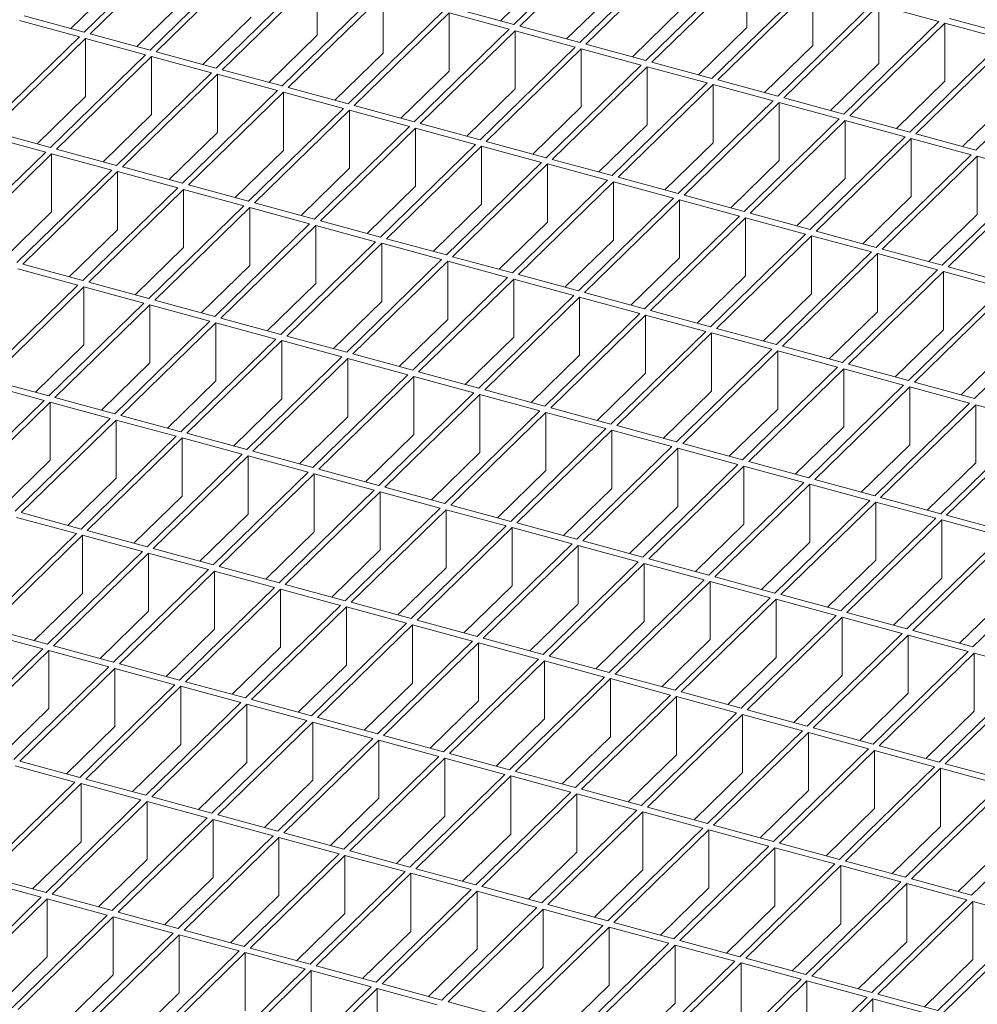
# Model space of a CAD drawing. Units: millimetres. Extents: x 100 to 5840, y 100 to 4100.
# Drawn here: x 4599 to 4741, y 1604 to 1749 of the extents above; entities that cross this region are included whole.
import ezdxf

# ---------------------------------------------------------------- set-up
doc = ezdxf.new("R2010")
doc.units = ezdxf.units.MM
doc.header["$LTSCALE"] = 20

msp = doc.modelspace()

# ---------------------------------------------------------------- linework, layer by layer
at = {"color": 7, "linetype": 'Continuous', "lineweight": 15}
for p, q in [((4686.24, 1762.35), (4672.24, 1748.68)), ((4687.12, 1762.11), (4673.12, 1748.44)), ((4622.89, 1761.22), (4608.89, 1747.55)), ((4623.78, 1760.98), (4609.78, 1747.31)), ((4632.62, 1758.57), (4618.62, 1744.91)), ((4695.97, 1759.7), (4681.97, 1746.04)), ((4696.85, 1759.46), (4682.85, 1745.8)), ((4633.51, 1758.33), (4619.51, 1744.67)), ((4705.69, 1757.06), (4691.69, 1743.39)), ((4642.35, 1755.93), (4628.35, 1742.26)), ((4643.24, 1755.69), (4629.23, 1742.02)), ((4643.24, 1747.12), (4643.24, 1755.69)), ((4677.39, 1756.18), (4670.26, 1749.22)), ((4706.58, 1756.82), (4692.58, 1743.15)), ((4706.58, 1756.82), (4706.58, 1748.25)), ((4614.05, 1755.05), (4606.92, 1748.09)), ((4715.42, 1754.41), (4701.42, 1740.75)), ((4716.31, 1754.17), (4702.31, 1740.51)), ((4716.31, 1754.17), (4716.31, 1745.6)), ((4652.08, 1753.29), (4638.08, 1739.62)), ((4652.96, 1753.04), (4638.96, 1739.38)), ((4652.96, 1753.04), (4652.96, 1744.47)), ((4687.12, 1753.53), (4679.99, 1746.57)), ((4623.78, 1752.41), (4616.65, 1745.44)), ((4725.15, 1751.77), (4711.15, 1738.1)), ((4726.04, 1751.53), (4712.04, 1737.86)), ((4734.88, 1749.13), (4726.04, 1751.53)), ((4726.04, 1751.53), (4726.04, 1742.96)), ((4608.89, 1747.55), (4600.05, 1749.96)), ((4633.51, 1749.76), (4626.38, 1742.8)), ((4661.81, 1750.64), (4647.81, 1736.98)), ((4662.69, 1750.4), (4648.69, 1736.74)), ((4671.54, 1748), (4662.69, 1750.4)), ((4662.69, 1750.4), (4662.69, 1741.83)), ((4672.24, 1748.68), (4663.39, 1751.08)), ((4696.85, 1750.89), (4689.72, 1743.93)), ((4608.19, 1746.87), (4599.35, 1749.27)), ((4681.97, 1746.04), (4673.12, 1748.44)), ((4706.58, 1748.25), (4699.45, 1741.29)), ((4734.88, 1749.13), (4720.88, 1735.46)), ((4735.76, 1748.89), (4721.76, 1735.22)), ((4744.61, 1746.48), (4735.76, 1748.89)), ((4735.76, 1748.89), (4735.76, 1740.31)), ((4745.31, 1747.16), (4736.46, 1749.57)), ((4608.19, 1746.87), (4594.19, 1733.2)), ((4618.62, 1744.91), (4609.78, 1747.31)), ((4643.24, 1747.12), (4636.1, 1740.16)), ((4671.54, 1748), (4657.54, 1734.33)), ((4672.42, 1747.76), (4658.42, 1734.09)), ((4681.27, 1745.35), (4672.42, 1747.76)), ((4672.42, 1747.76), (4672.42, 1739.19)), ((4609.08, 1746.63), (4595.08, 1732.96)), ((4617.92, 1744.22), (4609.08, 1746.63)), ((4609.08, 1738.06), (4609.08, 1746.63)), ((4681.27, 1745.35), (4667.26, 1731.69)), ((4691.69, 1743.39), (4682.85, 1745.8)), ((4716.31, 1745.6), (4709.18, 1738.64)), ((4744.61, 1746.48), (4730.61, 1732.82)), ((4745.49, 1746.24), (4731.49, 1732.58)), ((4617.92, 1744.22), (4603.92, 1730.56)), ((4618.81, 1743.98), (4604.8, 1730.32)), ((4627.65, 1741.58), (4618.81, 1743.98)), ((4618.81, 1735.41), (4618.81, 1743.98)), ((4628.35, 1742.26), (4619.51, 1744.67)), ((4652.96, 1744.47), (4645.83, 1737.51)), ((4682.15, 1745.11), (4668.15, 1731.45)), ((4690.99, 1742.71), (4682.15, 1745.11)), ((4682.15, 1745.11), (4682.15, 1736.54)), ((4690.99, 1742.71), (4676.99, 1729.04)), ((4691.88, 1742.47), (4677.88, 1728.8)), ((4700.72, 1740.07), (4691.88, 1742.47)), ((4691.88, 1742.47), (4691.88, 1733.9)), ((4701.42, 1740.75), (4692.58, 1743.15)), ((4726.04, 1742.96), (4718.9, 1736)), ((4754.34, 1743.84), (4740.34, 1730.17)), ((4627.65, 1741.58), (4613.65, 1727.92)), ((4628.53, 1741.34), (4614.53, 1727.68)), ((4637.38, 1738.94), (4628.53, 1741.34)), ((4628.53, 1732.77), (4628.53, 1741.34)), ((4638.08, 1739.62), (4629.23, 1742.02)), ((4662.69, 1741.83), (4655.56, 1734.87)), ((4700.72, 1740.07), (4686.72, 1726.4)), ((4701.61, 1739.82), (4687.61, 1726.16)), ((4710.45, 1737.42), (4701.61, 1739.82)), ((4701.61, 1739.82), (4701.61, 1731.25)), ((4711.15, 1738.1), (4702.31, 1740.51)), ((4735.76, 1740.31), (4728.63, 1733.35)), ((4609.08, 1738.06), (4601.95, 1731.1)), ((4637.38, 1738.94), (4623.38, 1725.27)), ((4638.26, 1738.7), (4624.26, 1725.03)), ((4647.11, 1736.29), (4638.26, 1738.7)), ((4638.26, 1738.7), (4638.26, 1730.12)), ((4647.81, 1736.98), (4638.96, 1739.38)), ((4672.42, 1739.19), (4665.29, 1732.22)), ((4657.54, 1734.33), (4648.69, 1736.74)), ((4710.45, 1737.42), (4696.45, 1723.76)), ((4711.34, 1737.18), (4697.33, 1723.52)), ((4720.18, 1734.78), (4711.34, 1737.18)), ((4711.34, 1737.18), (4711.34, 1728.61)), ((4720.88, 1735.46), (4712.04, 1737.86)), ((4745.49, 1737.67), (4738.36, 1730.71)), ((4618.81, 1735.41), (4611.67, 1728.45)), ((4647.11, 1736.29), (4633.11, 1722.63)), ((4647.99, 1736.05), (4633.99, 1722.39)), ((4656.84, 1733.65), (4647.99, 1736.05)), ((4647.99, 1736.05), (4647.99, 1727.48)), ((4682.15, 1736.54), (4675.02, 1729.58)), ((4730.61, 1732.82), (4721.76, 1735.22)), ((4667.26, 1731.69), (4658.42, 1734.09)), ((4691.88, 1733.9), (4684.75, 1726.94)), ((4720.18, 1734.78), (4706.18, 1721.11)), ((4721.06, 1734.54), (4707.06, 1720.87)), ((4729.91, 1732.13), (4721.06, 1734.54)), ((4721.06, 1734.54), (4721.06, 1725.96)), ((4603.22, 1729.88), (4594.38, 1732.28)), ((4603.92, 1730.56), (4595.08, 1732.96)), ((4628.53, 1732.77), (4621.4, 1725.81)), ((4656.84, 1733.65), (4642.83, 1719.98)), ((4657.72, 1733.41), (4643.72, 1719.74)), ((4666.56, 1731), (4657.72, 1733.41)), ((4657.72, 1733.41), (4657.72, 1724.84)), ((4740.34, 1730.17), (4731.49, 1732.58)), ((4666.56, 1731), (4652.56, 1717.34)), ((4676.99, 1729.04), (4668.15, 1731.45)), ((4701.61, 1731.25), (4694.48, 1724.29)), ((4729.91, 1732.13), (4715.91, 1718.47)), ((4730.79, 1731.89), (4716.79, 1718.23)), ((4739.64, 1729.49), (4730.79, 1731.89)), ((4730.79, 1731.89), (4730.79, 1723.32)), ((4603.22, 1729.88), (4589.22, 1716.21)), ((4604.1, 1729.64), (4590.1, 1715.97)), ((4612.95, 1727.23), (4604.1, 1729.64)), ((4604.1, 1721.06), (4604.1, 1729.64)), ((4613.65, 1727.92), (4604.8, 1730.32)), ((4638.26, 1730.12), (4631.13, 1723.16)), ((4667.45, 1730.76), (4653.45, 1717.1)), ((4676.29, 1728.36), (4667.45, 1730.76)), ((4667.45, 1730.76), (4667.45, 1722.19)), ((4739.64, 1729.49), (4725.64, 1715.82)), ((4676.29, 1728.36), (4662.29, 1714.7)), ((4677.18, 1728.12), (4663.18, 1714.45)), ((4686.02, 1725.72), (4677.18, 1728.12)), ((4677.18, 1728.12), (4677.18, 1719.55)), ((4686.72, 1726.4), (4677.88, 1728.8)), ((4711.34, 1728.61), (4704.2, 1721.65)), ((4740.52, 1729.25), (4726.52, 1715.58)), ((4749.37, 1726.84), (4740.52, 1729.25)), ((4740.52, 1729.25), (4740.52, 1720.68)), ((4612.95, 1727.23), (4598.95, 1713.57)), ((4613.83, 1726.99), (4599.83, 1713.33)), ((4622.68, 1724.59), (4613.83, 1726.99)), ((4613.83, 1718.42), (4613.83, 1726.99)), ((4623.38, 1725.27), (4614.53, 1727.68)), ((4647.99, 1727.48), (4640.86, 1720.52)), ((4749.37, 1726.84), (4735.36, 1713.18)), ((4750.25, 1726.6), (4736.25, 1712.94)), ((4633.11, 1722.63), (4624.26, 1725.03)), ((4686.02, 1725.72), (4672.02, 1712.05)), ((4686.91, 1725.48), (4672.91, 1711.81)), ((4695.75, 1723.07), (4686.91, 1725.48)), ((4686.91, 1725.48), (4686.91, 1716.9)), ((4696.45, 1723.76), (4687.61, 1726.16)), ((4721.06, 1725.96), (4713.93, 1719)), ((4622.68, 1724.59), (4608.68, 1710.92)), ((4623.56, 1724.35), (4609.56, 1710.68)), ((4632.41, 1721.94), (4623.56, 1724.35)), ((4623.56, 1724.35), (4623.56, 1715.78)), ((4657.72, 1724.84), (4650.59, 1717.88)), ((4642.83, 1719.98), (4633.99, 1722.39)), ((4667.45, 1722.19), (4660.32, 1715.23)), ((4695.75, 1723.07), (4681.75, 1709.41)), ((4696.63, 1722.83), (4682.63, 1709.17)), ((4705.48, 1720.43), (4696.63, 1722.83)), ((4696.63, 1722.83), (4696.63, 1714.26)), ((4706.18, 1721.11), (4697.33, 1723.52)), ((4730.79, 1723.32), (4723.66, 1716.36)), ((4604.1, 1721.06), (4596.97, 1714.1)), ((4632.41, 1721.94), (4618.41, 1708.28)), ((4633.29, 1721.7), (4619.29, 1708.04)), ((4642.13, 1719.3), (4633.29, 1721.7)), ((4633.29, 1721.7), (4633.29, 1713.13)), ((4715.91, 1718.47), (4707.06, 1720.87)), ((4740.52, 1720.68), (4733.39, 1713.72)), ((4642.13, 1719.3), (4628.13, 1705.63)), ((4652.56, 1717.34), (4643.72, 1719.74)), ((4677.18, 1719.55), (4670.05, 1712.59)), ((4705.48, 1720.43), (4691.48, 1706.76)), ((4706.36, 1720.19), (4692.36, 1706.52)), ((4715.21, 1717.78), (4706.36, 1720.19)), ((4706.36, 1720.19), (4706.36, 1711.62)), ((4613.83, 1718.42), (4606.7, 1711.46)), ((4643.02, 1719.06), (4629.02, 1705.39)), ((4651.86, 1716.66), (4643.02, 1719.06)), ((4643.02, 1719.06), (4643.02, 1710.49)), ((4715.21, 1717.78), (4701.21, 1704.12)), ((4725.64, 1715.82), (4716.79, 1718.23)), ((4651.86, 1716.66), (4637.86, 1702.99)), ((4652.75, 1716.42), (4638.75, 1702.75)), ((4661.59, 1714.01), (4652.75, 1716.42)), ((4652.75, 1716.42), (4652.75, 1707.84)), ((4662.29, 1714.7), (4653.45, 1717.1)), ((4686.91, 1716.9), (4679.77, 1709.94)), ((4716.09, 1717.54), (4702.09, 1703.88)), ((4724.94, 1715.14), (4716.09, 1717.54)), ((4716.09, 1717.54), (4716.09, 1708.97)), ((4623.56, 1715.78), (4616.43, 1708.82)), ((4724.94, 1715.14), (4710.94, 1701.48)), ((4725.82, 1714.9), (4711.82, 1701.23)), ((4734.66, 1712.5), (4725.82, 1714.9)), ((4725.82, 1714.9), (4725.82, 1706.33)), ((4735.36, 1713.18), (4726.52, 1715.58)), ((4661.59, 1714.01), (4647.59, 1700.35)), ((4662.48, 1713.77), (4648.48, 1700.11)), ((4671.32, 1711.37), (4662.48, 1713.77)), ((4662.48, 1713.77), (4662.48, 1705.2)), ((4672.02, 1712.05), (4663.18, 1714.45)), ((4696.63, 1714.26), (4689.5, 1707.3)), ((4607.98, 1710.24), (4599.13, 1712.64)), ((4608.68, 1710.92), (4599.83, 1713.33)), ((4633.29, 1713.13), (4626.16, 1706.17)), ((4734.66, 1712.5), (4720.66, 1698.83)), ((4735.55, 1712.26), (4721.55, 1698.59)), ((4744.39, 1709.85), (4735.55, 1712.26)), ((4735.55, 1712.26), (4735.55, 1703.68)), ((4745.09, 1710.54), (4736.25, 1712.94)), ((4618.41, 1708.28), (4609.56, 1710.68)), ((4643.02, 1710.49), (4635.89, 1703.53)), ((4671.32, 1711.37), (4657.32, 1697.7)), ((4672.21, 1711.13), (4658.2, 1697.46)), ((4681.05, 1708.72), (4672.21, 1711.13)), ((4672.21, 1711.13), (4672.21, 1702.56)), ((4681.75, 1709.41), (4672.91, 1711.81)), ((4706.36, 1711.62), (4699.23, 1704.66)), ((4607.98, 1710.24), (4593.98, 1696.57)), ((4608.86, 1710), (4594.86, 1696.33)), ((4617.71, 1707.6), (4608.86, 1710)), ((4608.86, 1710), (4608.86, 1701.43)), ((4691.48, 1706.76), (4682.63, 1709.17)), ((4744.39, 1709.85), (4730.39, 1696.19)), ((4745.28, 1709.61), (4731.28, 1695.95)), ((4617.71, 1707.6), (4603.7, 1693.93)), ((4628.13, 1705.63), (4619.29, 1708.04)), ((4652.75, 1707.84), (4645.62, 1700.88)), ((4681.05, 1708.72), (4667.05, 1695.06)), ((4681.93, 1708.48), (4667.93, 1694.82)), ((4690.78, 1706.08), (4681.93, 1708.48)), ((4681.93, 1708.48), (4681.93, 1699.91)), ((4716.09, 1708.97), (4708.96, 1702.01)), ((4618.59, 1707.36), (4604.59, 1693.69)), ((4627.43, 1704.95), (4618.59, 1707.36)), ((4618.59, 1707.36), (4618.59, 1698.78)), ((4701.21, 1704.12), (4692.36, 1706.52)), ((4725.82, 1706.33), (4718.69, 1699.37)), ((4754.12, 1707.21), (4740.12, 1693.54)), ((4627.43, 1704.95), (4613.43, 1691.29)), ((4628.32, 1704.71), (4614.32, 1691.05)), ((4637.16, 1702.31), (4628.32, 1704.71)), ((4628.32, 1704.71), (4628.32, 1696.14)), ((4637.86, 1702.99), (4629.02, 1705.39)), ((4662.48, 1705.2), (4655.34, 1698.24)), ((4690.78, 1706.08), (4676.78, 1692.41)), ((4691.66, 1705.84), (4677.66, 1692.17)), ((4700.51, 1703.44), (4691.66, 1705.84)), ((4691.66, 1705.84), (4691.66, 1697.27)), ((4700.51, 1703.44), (4686.51, 1689.77)), ((4701.39, 1703.2), (4687.39, 1689.53)), ((4710.24, 1700.79), (4701.39, 1703.2)), ((4701.39, 1703.2), (4701.39, 1694.62)), ((4710.94, 1701.48), (4702.09, 1703.88)), ((4735.55, 1703.68), (4728.42, 1696.72)), ((4637.16, 1702.31), (4623.16, 1688.64)), ((4638.05, 1702.07), (4624.05, 1688.4)), ((4646.89, 1699.66), (4638.05, 1702.07)), ((4638.05, 1702.07), (4638.05, 1693.5)), ((4647.59, 1700.35), (4638.75, 1702.75)), ((4672.21, 1702.56), (4665.07, 1695.6)), ((4608.86, 1701.43), (4601.73, 1694.47)), ((4710.24, 1700.79), (4696.23, 1687.13)), ((4711.12, 1700.55), (4697.12, 1686.89)), ((4719.96, 1698.15), (4711.12, 1700.55)), ((4711.12, 1700.55), (4711.12, 1691.98)), ((4720.66, 1698.83), (4711.82, 1701.23)), ((4745.28, 1701.04), (4738.15, 1694.08)), ((4646.89, 1699.66), (4632.89, 1686)), ((4647.78, 1699.42), (4633.77, 1685.76)), ((4656.62, 1697.02), (4647.78, 1699.42)), ((4647.78, 1699.42), (4647.78, 1690.85)), ((4657.32, 1697.7), (4648.48, 1700.11)), ((4681.93, 1699.91), (4674.8, 1692.95)), ((4618.59, 1698.78), (4611.46, 1691.82)), ((4667.05, 1695.06), (4658.2, 1697.46)), ((4719.96, 1698.15), (4705.96, 1684.48)), ((4720.85, 1697.91), (4706.85, 1684.24)), ((4729.69, 1695.5), (4720.85, 1697.91)), ((4720.85, 1697.91), (4720.85, 1689.34)), ((4730.39, 1696.19), (4721.55, 1698.59)), ((4603.7, 1693.93), (4594.86, 1696.33)), ((4628.32, 1696.14), (4621.19, 1689.18)), ((4656.62, 1697.02), (4642.62, 1683.35)), ((4657.5, 1696.78), (4643.5, 1683.11)), ((4666.35, 1694.38), (4657.5, 1696.78)), ((4657.5, 1696.78), (4657.5, 1688.21)), ((4691.66, 1697.27), (4684.53, 1690.31)), ((4740.12, 1693.54), (4731.28, 1695.95)), ((4603, 1693.25), (4594.16, 1695.65)), ((4676.78, 1692.41), (4667.93, 1694.82)), ((4701.39, 1694.62), (4694.26, 1687.66)), ((4729.69, 1695.5), (4715.69, 1681.84)), ((4730.58, 1695.26), (4716.58, 1681.6)), ((4739.42, 1692.86), (4730.58, 1695.26)), ((4730.58, 1695.26), (4730.58, 1686.69)), ((4603, 1693.25), (4589, 1679.58)), ((4613.43, 1691.29), (4604.59, 1693.69)), ((4638.05, 1693.5), (4630.92, 1686.53)), ((4666.35, 1694.38), (4652.35, 1680.71)), ((4667.23, 1694.14), (4653.23, 1680.47)), ((4676.08, 1691.73), (4667.23, 1694.14)), ((4667.23, 1694.14), (4667.23, 1685.56)), ((4603.89, 1693.01), (4589.89, 1679.34)), ((4612.73, 1690.6), (4603.89, 1693.01)), ((4603.89, 1693.01), (4603.89, 1684.43)), ((4676.08, 1691.73), (4662.08, 1678.07)), ((4686.51, 1689.77), (4677.66, 1692.17)), ((4711.12, 1691.98), (4703.99, 1685.02)), ((4739.42, 1692.86), (4725.42, 1679.19)), ((4740.31, 1692.62), (4726.3, 1678.95)), ((4749.15, 1690.22), (4740.31, 1692.62)), ((4740.31, 1692.62), (4740.31, 1684.05)), ((4612.73, 1690.6), (4598.73, 1676.94)), ((4613.62, 1690.36), (4599.62, 1676.7)), ((4622.46, 1687.96), (4613.62, 1690.36)), ((4613.62, 1690.36), (4613.62, 1681.79)), ((4623.16, 1688.64), (4614.32, 1691.05)), ((4647.78, 1690.85), (4640.64, 1683.89)), ((4676.96, 1691.49), (4662.96, 1677.83)), ((4685.81, 1689.09), (4676.96, 1691.49)), ((4676.96, 1691.49), (4676.96, 1682.92)), ((4749.15, 1690.22), (4735.15, 1676.55)), ((4685.81, 1689.09), (4671.8, 1675.42)), ((4686.69, 1688.85), (4672.69, 1675.18)), ((4695.53, 1686.44), (4686.69, 1688.85)), ((4686.69, 1688.85), (4686.69, 1680.28)), ((4696.23, 1687.13), (4687.39, 1689.53)), ((4720.85, 1689.34), (4713.72, 1682.38)), ((4750.03, 1689.98), (4736.03, 1676.31)), ((4622.46, 1687.96), (4608.46, 1674.29)), ((4623.35, 1687.72), (4609.35, 1674.05)), ((4632.19, 1685.31), (4623.35, 1687.72)), ((4623.35, 1687.72), (4623.35, 1679.15)), ((4632.89, 1686), (4624.05, 1688.4)), ((4657.5, 1688.21), (4650.37, 1681.25)), ((4695.53, 1686.44), (4681.53, 1672.78)), ((4696.42, 1686.2), (4682.42, 1672.54)), ((4705.26, 1683.8), (4696.42, 1686.2)), ((4696.42, 1686.2), (4696.42, 1677.63)), ((4705.96, 1684.48), (4697.12, 1686.89)), ((4730.58, 1686.69), (4723.45, 1679.73)), ((4603.89, 1684.43), (4596.76, 1677.47)), ((4632.19, 1685.31), (4618.19, 1671.65)), ((4633.07, 1685.07), (4619.07, 1671.41)), ((4641.92, 1682.67), (4633.07, 1685.07)), ((4633.07, 1685.07), (4633.07, 1676.5)), ((4642.62, 1683.35), (4633.77, 1685.76)), ((4667.23, 1685.56), (4660.1, 1678.6)), ((4652.35, 1680.71), (4643.5, 1683.11)), ((4676.96, 1682.92), (4669.83, 1675.96)), ((4705.26, 1683.8), (4691.26, 1670.13)), ((4706.15, 1683.56), (4692.15, 1669.89)), ((4714.99, 1681.16), (4706.15, 1683.56)), ((4706.15, 1683.56), (4706.15, 1674.99)), ((4715.69, 1681.84), (4706.85, 1684.24)), ((4740.31, 1684.05), (4733.17, 1677.09)), ((4613.62, 1681.79), (4606.49, 1674.83)), ((4641.92, 1682.67), (4627.92, 1669.01)), ((4642.8, 1682.43), (4628.8, 1668.77)), ((4651.65, 1680.03), (4642.8, 1682.43)), ((4642.8, 1682.43), (4642.8, 1673.86)), ((4725.42, 1679.19), (4716.58, 1681.6)), ((4651.65, 1680.03), (4637.65, 1666.36)), ((4662.08, 1678.07), (4653.23, 1680.47)), ((4686.69, 1680.28), (4679.56, 1673.31)), ((4714.99, 1681.16), (4700.99, 1667.49)), ((4715.88, 1680.91), (4701.87, 1667.25)), ((4724.72, 1678.51), (4715.88, 1680.91)), ((4715.88, 1680.91), (4715.88, 1672.34)), ((4623.35, 1679.15), (4616.21, 1672.19)), ((4652.53, 1679.79), (4638.53, 1666.12)), ((4661.38, 1677.38), (4652.53, 1679.79)), ((4652.53, 1679.79), (4652.53, 1671.21)), ((4724.72, 1678.51), (4710.72, 1664.85)), ((4735.15, 1676.55), (4726.3, 1678.95)), ((4661.38, 1677.38), (4647.38, 1663.72)), ((4662.26, 1677.14), (4648.26, 1663.48)), ((4671.1, 1674.74), (4662.26, 1677.14)), ((4662.26, 1677.14), (4662.26, 1668.57)), ((4671.8, 1675.42), (4662.96, 1677.83)), ((4696.42, 1677.63), (4689.29, 1670.67)), ((4725.6, 1678.27), (4711.6, 1664.61)), ((4734.45, 1675.87), (4725.6, 1678.27)), ((4725.6, 1678.27), (4725.6, 1669.7)), ((4607.76, 1673.61), (4598.92, 1676.01)), ((4608.46, 1674.29), (4599.62, 1676.7)), ((4633.07, 1676.5), (4625.94, 1669.54)), ((4734.45, 1675.87), (4720.45, 1662.2)), ((4735.33, 1675.63), (4721.33, 1661.96)), ((4744.18, 1673.22), (4735.33, 1675.63)), ((4735.33, 1675.63), (4735.33, 1667.06)), ((4744.88, 1673.91), (4736.03, 1676.31)), ((4671.1, 1674.74), (4657.1, 1661.07)), ((4671.99, 1674.5), (4657.99, 1660.83)), ((4680.83, 1672.09), (4671.99, 1674.5)), ((4671.99, 1674.5), (4671.99, 1665.93)), ((4681.53, 1672.78), (4672.69, 1675.18)), ((4706.15, 1674.99), (4699.02, 1668.03)), ((4607.76, 1673.61), (4593.76, 1659.95)), ((4608.65, 1673.37), (4594.64, 1659.7)), ((4617.49, 1670.97), (4608.65, 1673.37)), ((4608.65, 1673.37), (4608.65, 1664.8)), ((4618.19, 1671.65), (4609.35, 1674.05)), ((4642.8, 1673.86), (4635.67, 1666.9)), ((4744.18, 1673.22), (4730.18, 1659.56)), ((4745.06, 1672.98), (4731.06, 1659.32)), ((4627.92, 1669.01), (4619.07, 1671.41)), ((4680.83, 1672.09), (4666.83, 1658.43)), ((4681.72, 1671.85), (4667.72, 1658.19)), ((4690.56, 1669.45), (4681.72, 1671.85)), ((4681.72, 1671.85), (4681.72, 1663.28)), ((4691.26, 1670.13), (4682.42, 1672.54)), ((4715.88, 1672.34), (4708.74, 1665.38)), ((4617.49, 1670.97), (4603.49, 1657.3)), ((4618.37, 1670.73), (4604.37, 1657.06)), ((4627.22, 1668.32), (4618.37, 1670.73)), ((4618.37, 1670.73), (4618.37, 1662.15)), ((4652.53, 1671.21), (4645.4, 1664.25)), ((4700.99, 1667.49), (4692.15, 1669.89)), ((4753.91, 1670.58), (4739.9, 1656.91)), ((4637.65, 1666.36), (4628.8, 1668.77)), ((4662.26, 1668.57), (4655.13, 1661.61)), ((4690.56, 1669.45), (4676.56, 1655.79)), ((4691.45, 1669.21), (4677.45, 1655.55)), ((4700.29, 1666.81), (4691.45, 1669.21)), ((4691.45, 1669.21), (4691.45, 1660.64)), ((4725.6, 1669.7), (4718.47, 1662.74)), ((4627.22, 1668.32), (4613.22, 1654.66)), ((4628.1, 1668.08), (4614.1, 1654.42)), ((4636.95, 1665.68), (4628.1, 1668.08)), ((4628.1, 1668.08), (4628.1, 1659.51)), ((4710.72, 1664.85), (4701.87, 1667.25)), ((4735.33, 1667.06), (4728.2, 1660.09)), ((4636.95, 1665.68), (4622.95, 1652.01)), ((4647.38, 1663.72), (4638.53, 1666.12)), ((4671.99, 1665.93), (4664.86, 1658.97)), ((4700.29, 1666.81), (4686.29, 1653.14)), ((4701.17, 1666.57), (4687.17, 1652.9)), ((4710.02, 1664.16), (4701.17, 1666.57)), ((4701.17, 1666.57), (4701.17, 1657.99)), ((4608.65, 1664.8), (4601.51, 1657.84)), ((4637.83, 1665.44), (4623.83, 1651.77)), ((4646.68, 1663.03), (4637.83, 1665.44)), ((4637.83, 1665.44), (4637.83, 1656.87)), ((4710.02, 1664.16), (4696.02, 1650.5)), ((4720.45, 1662.2), (4711.6, 1664.61)), ((4745.06, 1664.41), (4737.93, 1657.45)), ((4646.68, 1663.03), (4632.67, 1649.37)), ((4647.56, 1662.79), (4633.56, 1649.13)), ((4656.4, 1660.39), (4647.56, 1662.79)), ((4647.56, 1662.79), (4647.56, 1654.22)), ((4657.1, 1661.07), (4648.26, 1663.48)), ((4681.72, 1663.28), (4674.59, 1656.32)), ((4710.9, 1663.92), (4696.9, 1650.26)), ((4719.75, 1661.52), (4710.9, 1663.92)), ((4710.9, 1663.92), (4710.9, 1655.35)), ((4618.37, 1662.15), (4611.24, 1655.19)), ((4719.75, 1661.52), (4705.75, 1647.85)), ((4720.63, 1661.28), (4706.63, 1647.61)), ((4729.48, 1658.87), (4720.63, 1661.28)), ((4720.63, 1661.28), (4720.63, 1652.71)), ((4730.18, 1659.56), (4721.33, 1661.96)), ((4603.49, 1657.3), (4594.64, 1659.7)), ((4656.4, 1660.39), (4642.4, 1646.73)), ((4657.29, 1660.15), (4643.29, 1646.48)), ((4666.13, 1657.75), (4657.29, 1660.15)), ((4657.29, 1660.15), (4657.29, 1651.58)), ((4666.83, 1658.43), (4657.99, 1660.83)), ((4691.45, 1660.64), (4684.31, 1653.68)), ((4602.79, 1656.62), (4593.94, 1659.02)), ((4628.1, 1659.51), (4620.97, 1652.55)), ((4676.56, 1655.79), (4667.72, 1658.19)), ((4729.48, 1658.87), (4715.48, 1645.21)), ((4730.36, 1658.63), (4716.36, 1644.97)), ((4739.2, 1656.23), (4730.36, 1658.63)), ((4730.36, 1658.63), (4730.36, 1650.06)), ((4739.9, 1656.91), (4731.06, 1659.32)), ((4613.22, 1654.66), (4604.37, 1657.06)), ((4637.83, 1656.87), (4630.7, 1649.91)), ((4666.13, 1657.75), (4652.13, 1644.08)), ((4667.02, 1657.51), (4653.02, 1643.84)), ((4675.86, 1655.1), (4667.02, 1657.51)), ((4667.02, 1657.51), (4667.02, 1648.93)), ((4701.17, 1657.99), (4694.04, 1651.03)), ((4602.79, 1656.62), (4588.79, 1642.95)), ((4603.67, 1656.38), (4589.67, 1642.71)), ((4612.52, 1653.97), (4603.67, 1656.38)), ((4603.67, 1656.38), (4603.67, 1647.81)), ((4686.29, 1653.14), (4677.45, 1655.55)), ((4710.9, 1655.35), (4703.77, 1648.39)), ((4739.2, 1656.23), (4725.2, 1642.57)), ((4740.09, 1655.99), (4726.09, 1642.33)), ((4748.93, 1653.59), (4740.09, 1655.99)), ((4740.09, 1655.99), (4740.09, 1647.42)), ((4612.52, 1653.97), (4598.52, 1640.31)), ((4622.95, 1652.01), (4614.1, 1654.42)), ((4647.56, 1654.22), (4640.43, 1647.26)), ((4675.86, 1655.1), (4661.86, 1641.44)), ((4676.75, 1654.86), (4662.74, 1641.2)), ((4685.59, 1652.46), (4676.75, 1654.86)), ((4676.75, 1654.86), (4676.75, 1646.29)), ((4613.4, 1653.73), (4599.4, 1640.07)), ((4622.25, 1651.33), (4613.4, 1653.73)), ((4613.4, 1653.73), (4613.4, 1645.16)), ((4685.59, 1652.46), (4671.59, 1638.79)), ((4696.02, 1650.5), (4687.17, 1652.9)), ((4720.63, 1652.71), (4713.5, 1645.75)), ((4748.93, 1653.59), (4734.93, 1639.92)), ((4749.82, 1653.35), (4735.82, 1639.68)), ((4622.25, 1651.33), (4608.24, 1637.66)), ((4623.13, 1651.09), (4609.13, 1637.42)), ((4631.97, 1648.69), (4623.13, 1651.09)), ((4623.13, 1651.09), (4623.13, 1642.52)), ((4632.67, 1649.37), (4623.83, 1651.77)), ((4657.29, 1651.58), (4650.16, 1644.62)), ((4686.47, 1652.22), (4672.47, 1638.55)), ((4695.32, 1649.81), (4686.47, 1652.22)), ((4686.47, 1652.22), (4686.47, 1643.65)), ((4695.32, 1649.81), (4681.32, 1636.15)), ((4696.2, 1649.57), (4682.2, 1635.91)), ((4705.05, 1647.17), (4696.2, 1649.57)), ((4696.2, 1649.57), (4696.2, 1641)), ((4705.75, 1647.85), (4696.9, 1650.26)), ((4730.36, 1650.06), (4723.23, 1643.1)), ((4631.97, 1648.69), (4617.97, 1635.02)), ((4632.86, 1648.45), (4618.86, 1634.78)), ((4641.7, 1646.04), (4632.86, 1648.45)), ((4632.86, 1648.45), (4632.86, 1639.87)), ((4642.4, 1646.73), (4633.56, 1649.13)), ((4667.02, 1648.93), (4659.89, 1641.97)), ((4603.67, 1647.81), (4596.54, 1640.85)), ((4705.05, 1647.17), (4691.05, 1633.5)), ((4705.93, 1646.93), (4691.93, 1633.26)), ((4714.78, 1644.53), (4705.93, 1646.93)), ((4705.93, 1646.93), (4705.93, 1638.36)), ((4715.48, 1645.21), (4706.63, 1647.61)), ((4740.09, 1647.42), (4732.96, 1640.46)), ((4613.4, 1645.16), (4606.27, 1638.2)), ((4641.7, 1646.04), (4627.7, 1632.38)), ((4642.59, 1645.8), (4628.59, 1632.14)), ((4651.43, 1643.4), (4642.59, 1645.8)), ((4642.59, 1645.8), (4642.59, 1637.23)), ((4652.13, 1644.08), (4643.29, 1646.48)), ((4676.75, 1646.29), (4669.61, 1639.33)), ((4661.86, 1641.44), (4653.02, 1643.84)), ((4714.78, 1644.53), (4700.77, 1630.86)), ((4715.66, 1644.29), (4701.66, 1630.62)), ((4724.5, 1641.88), (4715.66, 1644.29)), ((4715.66, 1644.29), (4715.66, 1635.71)), ((4725.2, 1642.57), (4716.36, 1644.97)), ((4623.13, 1642.52), (4616, 1635.56)), ((4651.43, 1643.4), (4637.43, 1629.73)), ((4652.32, 1643.16), (4638.31, 1629.49)), ((4661.16, 1640.75), (4652.32, 1643.16)), ((4652.32, 1643.16), (4652.32, 1634.59)), ((4686.47, 1643.65), (4679.34, 1636.69)), ((4734.93, 1639.92), (4726.09, 1642.33)), ((4671.59, 1638.79), (4662.74, 1641.2)), ((4696.2, 1641), (4689.07, 1634.04)), ((4724.5, 1641.88), (4710.5, 1628.22)), ((4725.39, 1641.64), (4711.39, 1627.98)), ((4734.23, 1639.24), (4725.39, 1641.64)), ((4725.39, 1641.64), (4725.39, 1633.07)), ((4607.54, 1636.98), (4598.7, 1639.38)), ((4608.24, 1637.66), (4599.4, 1640.07)), ((4632.86, 1639.87), (4625.73, 1632.91)), ((4661.16, 1640.75), (4647.16, 1627.09)), ((4662.04, 1640.51), (4648.04, 1626.85)), ((4670.89, 1638.11), (4662.04, 1640.51)), ((4662.04, 1640.51), (4662.04, 1631.94)), ((4744.66, 1637.28), (4735.82, 1639.68)), ((4670.89, 1638.11), (4656.89, 1624.44)), ((4671.77, 1637.87), (4657.77, 1624.2)), ((4680.62, 1635.47), (4671.77, 1637.87)), ((4671.77, 1637.87), (4671.77, 1629.3)), ((4681.32, 1636.15), (4672.47, 1638.55)), ((4705.93, 1638.36), (4698.8, 1631.4)), ((4734.23, 1639.24), (4720.23, 1625.57)), ((4735.12, 1639), (4721.12, 1625.33)), ((4743.96, 1636.59), (4735.12, 1639)), ((4735.12, 1639), (4735.12, 1630.43)), ((4607.54, 1636.98), (4593.54, 1623.32)), ((4608.43, 1636.74), (4594.43, 1623.08)), ((4617.27, 1634.34), (4608.43, 1636.74)), ((4608.43, 1636.74), (4608.43, 1628.17)), ((4617.97, 1635.02), (4609.13, 1637.42)), ((4642.59, 1637.23), (4635.46, 1630.27)), ((4743.96, 1636.59), (4729.96, 1622.93)), ((4680.62, 1635.47), (4666.62, 1621.8)), ((4681.5, 1635.23), (4667.5, 1621.56)), ((4690.35, 1632.82), (4681.5, 1635.23)), ((4681.5, 1635.23), (4681.5, 1626.65)), ((4691.05, 1633.5), (4682.2, 1635.91)), ((4715.66, 1635.71), (4708.53, 1628.75)), ((4744.85, 1636.35), (4730.84, 1622.69)), ((4617.27, 1634.34), (4603.27, 1620.67)), ((4618.16, 1634.1), (4604.16, 1620.43)), ((4627, 1631.69), (4618.16, 1634.1)), ((4618.16, 1634.1), (4618.16, 1625.53)), ((4627.7, 1632.38), (4618.86, 1634.78)), ((4652.32, 1634.59), (4645.18, 1627.63)), ((4753.69, 1633.95), (4739.69, 1620.28)), ((4637.43, 1629.73), (4628.59, 1632.14)), ((4690.35, 1632.82), (4676.34, 1619.16)), ((4691.23, 1632.58), (4677.23, 1618.92)), ((4700.07, 1630.18), (4691.23, 1632.58)), ((4691.23, 1632.58), (4691.23, 1624.01)), ((4700.77, 1630.86), (4691.93, 1633.26)), ((4725.39, 1633.07), (4718.26, 1626.11)), ((4627, 1631.69), (4613, 1618.03)), ((4627.89, 1631.45), (4613.89, 1617.79)), ((4636.73, 1629.05), (4627.89, 1631.45)), ((4627.89, 1631.45), (4627.89, 1622.88)), ((4662.04, 1631.94), (4654.91, 1624.98)), ((4710.5, 1628.22), (4701.66, 1630.62)), ((4647.16, 1627.09), (4638.31, 1629.49)), ((4671.77, 1629.3), (4664.64, 1622.34)), ((4700.07, 1630.18), (4686.07, 1616.51)), ((4700.96, 1629.94), (4686.96, 1616.27)), ((4709.8, 1627.53), (4700.96, 1629.94)), ((4700.96, 1629.94), (4700.96, 1621.37)), ((4735.12, 1630.43), (4727.99, 1623.47)), ((4608.43, 1628.17), (4601.3, 1621.21)), ((4636.73, 1629.05), (4622.73, 1615.38)), ((4637.61, 1628.81), (4623.61, 1615.14)), ((4646.46, 1626.41), (4637.61, 1628.81)), ((4637.61, 1628.81), (4637.61, 1620.24)), ((4720.23, 1625.57), (4711.39, 1627.98)), ((4744.85, 1627.78), (4737.71, 1620.82)), ((4646.46, 1626.41), (4632.46, 1612.74)), ((4656.89, 1624.44), (4648.04, 1626.85)), ((4681.5, 1626.65), (4674.37, 1619.69)), ((4709.8, 1627.53), (4695.8, 1613.87)), ((4710.69, 1627.29), (4696.69, 1613.63)), ((4719.53, 1624.89), (4710.69, 1627.29)), ((4710.69, 1627.29), (4710.69, 1618.72)), ((4618.16, 1625.53), (4611.03, 1618.56)), ((4647.34, 1626.16), (4633.34, 1612.5)), ((4656.19, 1623.76), (4647.34, 1626.16)), ((4647.34, 1626.16), (4647.34, 1617.59)), ((4719.53, 1624.89), (4705.53, 1611.22)), ((4729.96, 1622.93), (4721.12, 1625.33)), ((4656.19, 1623.76), (4642.19, 1610.1)), ((4657.07, 1623.52), (4643.07, 1609.86)), ((4665.92, 1621.12), (4657.07, 1623.52)), ((4657.07, 1623.52), (4657.07, 1614.95)), ((4666.62, 1621.8), (4657.77, 1624.2)), ((4691.23, 1624.01), (4684.1, 1617.05)), ((4720.42, 1624.65), (4706.42, 1610.98)), ((4729.26, 1622.25), (4720.42, 1624.65)), ((4720.42, 1624.65), (4720.42, 1616.08)), ((4602.57, 1619.99), (4593.73, 1622.39)), ((4603.27, 1620.67), (4594.43, 1623.08)), ((4627.89, 1622.88), (4620.75, 1615.92)), ((4729.26, 1622.25), (4715.26, 1608.58)), ((4730.14, 1622.01), (4716.14, 1608.34)), ((4738.99, 1619.6), (4730.14, 1622.01)), ((4730.14, 1622.01), (4730.14, 1613.43)), ((4739.69, 1620.28), (4730.84, 1622.69)), ((4613, 1618.03), (4604.16, 1620.43)), ((4665.92, 1621.12), (4651.92, 1607.45)), ((4666.8, 1620.88), (4652.8, 1607.21)), ((4675.64, 1618.47), (4666.8, 1620.88)), ((4666.8, 1620.88), (4666.8, 1612.31)), ((4676.34, 1619.16), (4667.5, 1621.56)), ((4700.96, 1621.37), (4693.83, 1614.41)), ((4602.57, 1619.99), (4588.57, 1606.32)), ((4603.46, 1619.75), (4589.46, 1606.08)), ((4612.3, 1617.34), (4603.46, 1619.75)), ((4603.46, 1619.75), (4603.46, 1611.18)), ((4637.61, 1620.24), (4630.48, 1613.28)), ((4738.99, 1619.6), (4724.99, 1605.94)), ((4739.87, 1619.36), (4725.87, 1605.7)), ((4748.72, 1616.96), (4739.87, 1619.36)), ((4739.87, 1619.36), (4739.87, 1610.79)), ((4622.73, 1615.38), (4613.89, 1617.79)), ((4647.34, 1617.59), (4640.21, 1610.63)), ((4675.64, 1618.47), (4661.64, 1604.81)), ((4676.53, 1618.23), (4662.53, 1604.57)), ((4685.37, 1615.83), (4676.53, 1618.23)), ((4676.53, 1618.23), (4676.53, 1609.66)), ((4686.07, 1616.51), (4677.23, 1618.92)), ((4710.69, 1618.72), (4703.56, 1611.76)), ((4612.3, 1617.34), (4598.3, 1603.68)), ((4613.19, 1617.1), (4599.18, 1603.44)), ((4622.03, 1614.7), (4613.19, 1617.1)), ((4613.19, 1617.1), (4613.19, 1608.53)), ((4695.8, 1613.87), (4686.96, 1616.27)), ((4720.42, 1616.08), (4713.28, 1609.12)), ((4748.72, 1616.96), (4734.72, 1603.29)), ((4749.6, 1616.72), (4735.6, 1603.05)), ((4622.03, 1614.7), (4608.03, 1601.04)), ((4632.46, 1612.74), (4623.61, 1615.14)), ((4657.07, 1614.95), (4649.94, 1607.99)), ((4685.37, 1615.83), (4671.37, 1602.16)), ((4686.26, 1615.59), (4672.26, 1601.92)), ((4695.1, 1613.19), (4686.26, 1615.59)), ((4686.26, 1615.59), (4686.26, 1607.02)), ((4622.91, 1614.46), (4608.91, 1600.8)), ((4631.76, 1612.06), (4622.91, 1614.46)), ((4622.91, 1614.46), (4622.91, 1605.89)), ((4695.1, 1613.19), (4681.1, 1599.52)), ((4705.53, 1611.22), (4696.69, 1613.63)), ((4730.14, 1613.43), (4723.01, 1606.47)), ((4631.76, 1612.06), (4617.76, 1598.39)), ((4632.64, 1611.82), (4618.64, 1598.15)), ((4641.49, 1609.41), (4632.64, 1611.82)), ((4632.64, 1611.82), (4632.64, 1603.24)), ((4642.19, 1610.1), (4633.34, 1612.5)), ((4666.8, 1612.31), (4659.67, 1605.34)), ((4695.99, 1612.94), (4681.99, 1599.28)), ((4704.83, 1610.54), (4695.99, 1612.94)), ((4695.99, 1612.94), (4695.99, 1604.37)), ((4603.46, 1611.18), (4596.33, 1604.22)), ((4704.83, 1610.54), (4690.83, 1596.88)), ((4705.72, 1610.3), (4691.71, 1596.64)), ((4714.56, 1607.9), (4705.72, 1610.3)), ((4705.72, 1610.3), (4705.72, 1601.73)), ((4715.26, 1608.58), (4706.42, 1610.98)), ((4739.87, 1610.79), (4732.74, 1603.83)), ((4641.49, 1609.41), (4627.49, 1595.75)), ((4642.37, 1609.17), (4628.37, 1595.51)), ((4651.22, 1606.77), (4642.37, 1609.17)), ((4642.37, 1609.17), (4642.37, 1600.6)), ((4651.92, 1607.45), (4643.07, 1609.86)), ((4676.53, 1609.66), (4669.4, 1602.7)), ((4613.19, 1608.53), (4606.05, 1601.57)), ((4714.56, 1607.9), (4700.56, 1594.23)), ((4715.44, 1607.66), (4701.44, 1593.99)), ((4724.29, 1605.25), (4715.44, 1607.66)), ((4715.44, 1607.66), (4715.44, 1599.08)), ((4724.99, 1605.94), (4716.14, 1608.34)), ((4651.22, 1606.77), (4637.21, 1593.1)), ((4652.1, 1606.53), (4638.1, 1592.86)), ((4660.94, 1604.12), (4652.1, 1606.53)), ((4652.1, 1606.53), (4652.1, 1597.96)), ((4661.64, 1604.81), (4652.8, 1607.21)), ((4686.26, 1607.02), (4679.13, 1600.06)), ((4622.91, 1605.89), (4615.78, 1598.93)), ((4671.37, 1602.16), (4662.53, 1604.57)), ((4724.29, 1605.25), (4710.29, 1591.59)), ((4725.17, 1605.01), (4711.17, 1591.35)), ((4734.02, 1602.61), (4725.17, 1605.01)), ((4725.17, 1605.01), (4725.17, 1596.44)), ((4734.72, 1603.29), (4725.87, 1605.7)), ((4695.99, 1604.37), (4688.86, 1597.41))]:
    msp.add_line(p, q, dxfattribs=at)

doc.saveas('drawing.dxf')
